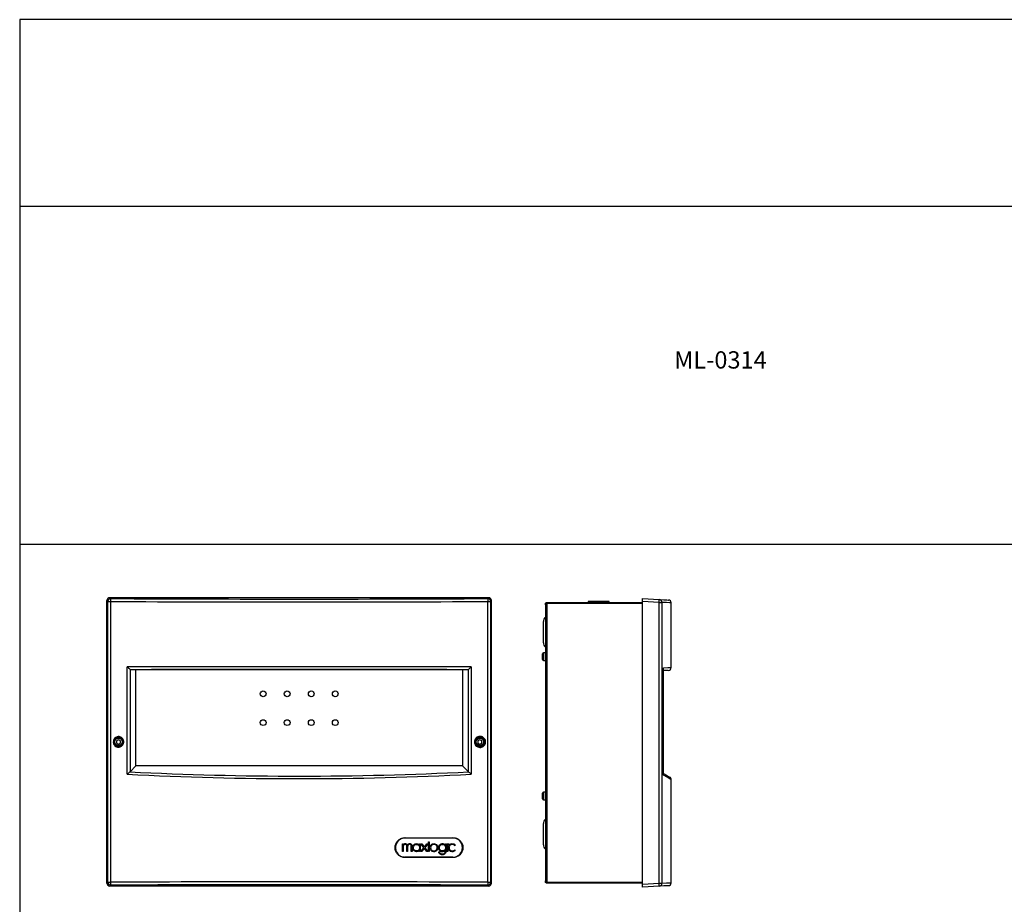
# Model space of a CAD drawing. Units: centimetres. Extents: x 2720 to 4922, y 816 to 2617.
# Drawn here: x 2720 to 3745, y 1697 to 2617 of the extents above; entities that cross this region are included whole.
import ezdxf

# ---------------------------------------------------------------- set-up
doc = ezdxf.new("R2010")
doc.units = ezdxf.units.CM
doc.layers.add('ANTED', color=7, linetype='Continuous')
doc.layers.add('ML-0314 SİREN GENİŞLEME MODÜLÜ', color=7, linetype='Continuous')

# ---------------------------------------------------------------- blocks, each defined once
blk = doc.blocks.new('ML-0314 SİREN GENİŞLEME MODÜLÜ')
at = {"layer": 'ML-0314 SİREN GENİŞLEME MODÜLÜ', "lineweight": -3}
for p, q in [((-206.3, -137.2), (-206.3, 156.8)), ((-205.3, 155.9), (-206.3, 156.8)), ((-205.3, -136.3), (-205.3, 155.9)), ((-205.3, 155.9), (-202.6, 155.9)), ((190.7, 159.8), (-203.3, 159.8)), ((-203.3, 159.8), (-202.3, 158.9)), ((-202.6, 155.9), (-202.6, -136.3)), ((189.8, 158.9), (190.7, 159.8)), ((190.1, -136.3), (190.1, 155.9)), ((190.1, 155.9), (192.8, 155.9)), ((193.7, 156.8), (192.8, 155.9)), ((192.8, 155.9), (192.8, -136.3)), ((193.7, -137.2), (193.7, 156.8)), ((-185.2, -23.9), (-185.2, 87.9)), ((-182.3, 85.2), (-182.3, -21.3)), ((-181.7, 84.9), (-182.3, 85.2)), ((-176.3, 84.8), (-181.7, 84.9)), ((163.7, 84.8), (-176.3, 84.8)), ((-176.3, -15.2), (-176.3, 84.8)), ((169.1, 84.9), (163.7, 84.8)), ((163.7, 84.8), (163.7, -15.2)), ((169.8, 85.2), (169.1, 84.9)), ((169.8, -21.3), (169.8, 85.2)), ((172.7, 87.9), (172.7, -23.9)), ((-194.3, 12.1), (-196.3, 10.9)), ((-196.3, 10.9), (-196.3, 8.6)), ((-192.3, 10.9), (-194.3, 12.1)), ((-192.3, 8.6), (-192.3, 10.9)), ((181.7, 12.1), (179.7, 10.9)), ((179.7, 10.9), (179.7, 8.6)), ((183.7, 10.9), (181.7, 12.1)), ((183.7, 8.6), (183.7, 10.9)), ((-196.3, 8.6), (-194.3, 7.5)), ((-194.3, 7.5), (-192.3, 8.6)), ((179.7, 8.6), (181.7, 7.5)), ((181.7, 7.5), (183.7, 8.6)), ((-182.3, -21.3), (-176.3, -15.2)), ((163.7, -15.2), (-176.3, -15.2)), ((169.8, -21.3), (163.7, -15.2)), ((103.7, -90.2), (153.6, -90.2)), ((103.7, -90.2), (103.7, -90.2)), ((103.8, -89.9), (153.8, -89.9)), ((101, -104.4), (101, -96.2)), ((101, -104.4), (101, -96.2)), ((101, -96.2), (101.9, -96.2)), ((101, -96.2), (101, -96.2)), ((101.9, -96.2), (101.9, -97.2)), ((101.9, -98.9), (101.9, -104.4)), ((102.8, -96.4), (102.8, -96.4)), ((103.9, -96.8), (103.9, -96.8)), ((105.2, -97.3), (105.2, -97.3)), ((105.7, -104.4), (105.7, -98.6)), ((105.7, -104.4), (105.7, -98.6)), ((105.7, -98.6), (105.7, -98.6)), ((106.5, -99), (106.5, -104.4)), ((107.2, -96.5), (107.2, -96.5)), ((108.5, -96.7), (108.5, -96.7)), ((110.2, -104.4), (110.2, -98.3)), ((110.2, -104.4), (110.2, -98.3)), ((110.2, -98.3), (110.2, -98.3)), ((111.1, -98.2), (111.1, -104.4)), ((111.7, -100.3), (111.7, -100.3)), ((115.7, -96.9), (115.7, -96.9)), ((118.9, -97.7), (118.9, -96.2)), ((118.9, -97.7), (118.9, -96.2)), ((118.9, -96.2), (119.7, -96.2)), ((118.9, -96.2), (118.9, -96.2)), ((119, -100.3), (119, -100.3)), ((119.7, -96.2), (119.7, -104.4)), ((123.4, -100.3), (120.4, -96.2)), ((123.4, -100.3), (120.4, -96.2)), ((120.4, -96.2), (121.4, -96.2)), ((120.4, -96.2), (120.4, -96.2)), ((120.4, -104.4), (123.4, -100.3)), ((120.4, -104.4), (123.4, -100.3)), ((121.4, -96.2), (124, -99.6)), ((124, -101), (121.4, -104.4)), ((123.4, -100.3), (123.4, -100.3)), ((124, -99.6), (126.5, -96.2)), ((124, -99.6), (126.5, -96.2)), ((126.5, -104.4), (124, -101)), ((126.5, -104.4), (124, -101)), ((127.6, -96.2), (124.5, -100.3)), ((124.5, -100.3), (127.6, -104.4)), ((126.5, -96.2), (127.6, -96.2)), ((126.5, -96.2), (126.5, -96.2)), ((128.2, -104.4), (128.2, -94.1)), ((128.2, -104.4), (128.2, -94.1)), ((128.2, -94.1), (129, -94.1)), ((128.2, -94.1), (128.2, -94.1)), ((129, -94.1), (129, -104.4)), ((129.7, -100.3), (129.7, -100.3)), ((133.9, -96.8), (133.9, -96.8)), ((137.3, -100.3), (137.3, -100.3)), ((138.7, -100.2), (138.7, -100.2)), ((139.8, -97.3), (139.8, -97.3)), ((142.7, -96.8), (142.7, -96.8)), ((145.9, -97.8), (145.9, -96.2)), ((145.9, -97.8), (145.9, -96.2)), ((145.9, -96.2), (146.7, -96.2)), ((145.9, -96.2), (145.9, -96.2)), ((145.9, -100.3), (145.9, -100.3)), ((146.7, -96.2), (146.7, -103.5)), ((147.3, -104.4), (147.3, -96.2)), ((147.3, -104.4), (147.3, -96.2)), ((147.3, -96.2), (148.2, -96.2)), ((147.3, -96.2), (147.3, -96.2)), ((148.2, -96.2), (148.2, -104.4)), ((148.5, -97), (148.5, -96.2)), ((148.5, -97), (148.5, -96.2)), ((148.5, -96.2), (149.3, -96.2)), ((148.5, -96.2), (148.5, -96.2)), ((149.3, -97), (148.5, -97)), ((148.5, -97), (148.5, -97)), ((148.8, -100.3), (148.8, -100.3)), ((149.3, -96.2), (149.3, -97)), ((153, -96.8), (153, -96.8)), ((155.7, -97), (155.7, -98.2)), ((155.7, -98.2), (155.7, -98.2)), ((155.7, -102.4), (155.7, -103.5)), ((155.7, -102.4), (155.7, -102.4)), ((101.9, -104.4), (101, -104.4)), ((101, -104.4), (101, -104.4)), ((103.8, -110.5), (102.7, -110.3)), ((103.7, -110.2), (103.1, -110.2)), ((153.6, -110.2), (103.7, -110.2)), ((103.7, -110.2), (103.7, -110.2)), ((153.8, -110.5), (103.8, -110.5)), ((106.5, -104.4), (105.7, -104.4)), ((105.7, -104.4), (105.7, -104.4)), ((111.1, -104.4), (110.2, -104.4)), ((110.2, -104.4), (110.2, -104.4)), ((115.7, -103.7), (115.7, -103.7)), ((115.7, -104.5), (115.7, -104.5)), ((118.9, -104.4), (118.9, -102.9)), ((118.9, -104.4), (118.9, -102.9)), ((119.7, -104.4), (118.9, -104.4)), ((118.9, -104.4), (118.9, -104.4)), ((121.4, -104.4), (120.4, -104.4)), ((120.4, -104.4), (120.4, -104.4)), ((127.6, -104.4), (126.5, -104.4)), ((126.5, -104.4), (126.5, -104.4)), ((129, -104.4), (128.2, -104.4)), ((128.2, -104.4), (128.2, -104.4)), ((133.9, -103.7), (133.9, -103.7)), ((138.7, -104.5), (139.5, -104.5)), ((138.7, -104.5), (138.7, -104.5)), ((139.8, -103.3), (139.8, -103.3)), ((140, -106.8), (140, -106.8)), ((142.6, -106.8), (142.6, -106.8)), ((142.7, -103.7), (142.7, -103.7)), ((142.7, -104.5), (142.7, -104.5)), ((145, -105.9), (145, -105.9)), ((145.9, -103.5), (145.9, -102.7)), ((145.9, -103.5), (145.9, -102.7)), ((145.9, -103.5), (145.9, -103.5)), ((148.2, -104.4), (147.3, -104.4)), ((147.3, -104.4), (147.3, -104.4)), ((153, -103.7), (153, -103.7)), ((153, -104.5), (153, -104.5)), ((-206.3, -137.2), (-205.3, -136.3)), ((-205.3, -136.3), (-202.6, -136.3)), ((-202.3, -139.3), (-203.3, -140.2)), ((190.7, -140.2), (-203.3, -140.2)), ((190.7, -140.2), (189.8, -139.3)), ((190.1, -136.3), (192.8, -136.3)), ((192.8, -136.3), (193.7, -137.2))]:
    blk.add_line(p, q, dxfattribs=at)
for centre, radius in [((-43.8, 59.8), 3), ((-18.8, 59.8), 3), ((6.2, 59.8), 3), ((31.2, 59.8), 3), ((-43.8, 29.8), 3), ((-18.8, 29.8), 3), ((6.2, 29.8), 3), ((31.2, 29.8), 3), ((-194.3, 9.8), 4.25), ((-194.3, 9.8), 3.75), ((181.7, 9.8), 4.25), ((181.7, 9.8), 3.75)]:
    blk.add_circle(centre, radius, dxfattribs=at)
for centre, radius, start, end in [((-202.3, 155.9), 3.01, 90.1836, 179.8166), ((-193.8, 156.5), 8.86, 164.6188, 184.1785), ((181.3, 156.5), 8.86, 355.8212, 15.3821), ((189.8, 155.9), 3.01, 0.1836, 89.8164), ((103.7, -100.2), 10, 91.2127, 257.8138), ((103.7, -100.2), 9.99, 91.4519, 270.0346), ((103.8, -100.2), 10, 90.1124, 269.8876), ((102.4, -90), 1.38, 350.6161, 3.1037), ((153.6, -100.2), 10, 270.1124, 89.8876), ((152.8, -90), 0.961, 346.4244, 4.4498), ((102.4, -110.4), 1.38, 356.8975, 9.3824), ((152.8, -110.4), 0.961, 355.552, 13.5734), ((-202.3, -136.3), 3.01, 180.1835, 269.816), ((-193.8, -136.9), 8.86, 175.8215, 195.3811), ((181.3, -136.9), 8.86, 344.618, 4.1788), ((189.8, -136.3), 3.01, 270.184, 359.8164)]:
    blk.add_arc(centre, radius, start, end, dxfattribs=at)
for centre, major_axis, ratio, start_param, end_param in [((-203.3, 156.8), (2.13, -2.13), 0.997265, 2.357564, 3.925621), ((-6.3, 260.3), (2005, 0), 0.052329, 4.614287, 4.810491), ((-6.3, 263.3), (2002, 0), 0.052408, 4.614287, 4.810491), ((190.7, 156.8), (2.13, 2.13), 0.997265, 5.499157, 7.067214), ((-6.3, 53.1), (2005, 0), 0.017429, 1.481433, 1.660159), ((-6.3, 50.1), (2002, 0), 0.017455, 1.483071, 1.658521), ((-6.3, 1127.4), (2005, 0), 0.576486, 4.623026, 4.801752), ((-184.9, -20.4), (3, 0), 0.57735, 5.673111, 5.759587), ((-6.3, 1130), (2002, 0), 0.57735, 4.624259, 4.800519), ((172.4, -20.4), (3, 0), 0.57735, 3.665191, 3.751667), ((-203.3, -137.2), (2.13, 2.13), 0.997265, 2.357564, 3.925621), ((-6.3, -240.7), (2005, 0), 0.052329, 1.472694, 1.668898), ((-6.3, -243.7), (2002, 0), 0.052408, 1.472694, 1.668898), ((190.7, -137.2), (2.13, -2.13), 0.997265, 5.499157, 7.067214)]:
    blk.add_ellipse(centre, major_axis=major_axis, ratio=ratio, start_param=start_param, end_param=end_param, dxfattribs=at)
for points, knots in [([(-182.3, 85.2), (-182.5, 85.4), (-183, 85.8), (-184, 86.8), (-184.8, 87.5), (-185.2, 87.9), (-185.2, 87.9)], [0, 0, 0, 0, 0.2610225, 0.5979831, 0.9974904, 1, 1, 1, 1]), ([(169.8, 85.2), (170, 85.4), (170.5, 85.8), (171.5, 86.8), (172.3, 87.5), (172.7, 87.9), (172.7, 87.9)], [0, 0, 0, 0, 0.261023, 0.597982, 0.997488, 1, 1, 1, 1]), ([(-199.8, 9.8), (-199.7, 10.4), (-199.6, 11.6), (-198.7, 13.3), (-197.3, 14.5), (-195.6, 15.2), (-193.7, 15.4), (-191.9, 14.8), (-190.3, 13.7), (-189.2, 12.2), (-188.8, 10.6), (-188.8, 9), (-189.2, 7.4), (-190.3, 5.9), (-191.8, 4.8), (-193.6, 4.2), (-195.5, 4.3), (-197.3, 5), (-198.7, 6.3), (-199.6, 7.9), (-199.7, 9.2), (-199.8, 9.8)], [0, 0, 0, 0, 0.053329, 0.10667, 0.160167, 0.213902, 0.267853, 0.321899, 0.37588, 0.429675, 0.483242, 0.516543, 0.569979, 0.623413, 0.676974, 0.730759, 0.784735, 0.83878, 0.892738, 0.946484, 1, 1, 1, 1]), ([(-199.3, 9.8), (-199.2, 9.2), (-199.2, 8.7), (-198.8, 7.6), (-198.2, 6.6), (-196.9, 5.5), (-195.4, 4.8), (-193.6, 4.7), (-192, 5.2), (-190.6, 6.2), (-189.6, 7.6), (-189.2, 9.1), (-189.2, 10.5), (-189.7, 12), (-190.6, 13.4), (-192, 14.4), (-193.7, 14.9), (-195.4, 14.8), (-197, 14.1), (-198.2, 13), (-199.1, 11.5), (-199.2, 10.3), (-199.3, 9.8)], [0, 0, 0, 0, 0.053322, 0.053502, 0.107238, 0.161199, 0.215259, 0.269251, 0.323051, 0.376617, 0.430044, 0.483463, 0.516754, 0.570305, 0.624092, 0.678078, 0.732138, 0.786107, 0.839857, 0.893356, 0.946688, 1, 1, 1, 1]), ([(176, 9.8), (176, 9.8), (176, 10.4), (176.3, 11.7), (177.2, 13.4), (178.7, 14.7), (180.5, 15.5), (182.5, 15.6), (184.4, 15.1), (186, 13.9), (187.1, 12.3), (187.6, 10.6), (187.6, 8.9), (187.1, 7.3), (186, 5.7), (184.4, 4.5), (182.5, 4), (180.5, 4.1), (178.7, 4.8), (177.2, 6.1), (176.2, 7.9), (176.1, 9.1), (176, 9.8)], [0, 0, 0, 0, 0.000212, 0.053578, 0.106943, 0.160442, 0.214158, 0.268083, 0.322123, 0.376125, 0.429944, 0.483518, 0.516787, 0.570211, 0.623634, 0.677202, 0.731014, 0.785012, 0.839054, 0.892985, 0.946707, 1, 1, 1, 1]), ([(176.5, 9.8), (176.6, 9.2), (176.7, 8), (177.6, 6.4), (178.9, 5.2), (180.6, 4.6), (182.4, 4.5), (184.1, 5), (185.6, 6), (186.6, 7.5), (187, 9), (187, 10.6), (186.6, 12.1), (185.5, 13.5), (184.1, 14.6), (182.4, 15.1), (180.6, 15), (178.9, 14.3), (177.6, 13.1), (176.7, 11.6), (176.6, 10.4), (176.5, 9.8)], [0, 0, 0, 0, 0.053278, 0.106989, 0.160922, 0.214975, 0.26899, 0.322817, 0.376392, 0.42981, 0.48322, 0.516478, 0.570038, 0.623853, 0.677861, 0.731916, 0.785859, 0.839585, 0.893085, 0.946441, 1, 1, 1, 1]), ([(-185.2, -23.9), (-185.2, -23.9), (-184.9, -23.6), (-184.2, -23), (-183.2, -22.1), (-182.7, -21.6), (-182.5, -21.4)], [0, 0, 0, 0, 0.00274, 0.308714, 0.696538, 1, 1, 1, 1]), ([(172.7, -23.9), (172.7, -23.9), (172.4, -23.6), (171.7, -23), (170.7, -22.1), (170.2, -21.6), (170, -21.4)], [0, 0, 0, 0, 0.00274, 0.308717, 0.696538, 1, 1, 1, 1]), ([(102.7, -110.3), (101.9, -110.2), (100, -110), (97.2, -108.4), (94.9, -105.8), (93.5, -102.5), (93.3, -99), (94.3, -95.6), (96.4, -92.8), (99, -90.8), (100.9, -90.4), (101.8, -90.2)], [0, 0, 0, 0, 0.0828534, 0.2017687, 0.3205864, 0.4392418, 0.5577661, 0.676233, 0.7947329, 0.9133448, 1, 1, 1, 1]), ([(101.8, -90.2), (102.1, -90.1), (102.7, -89.9), (103.4, -89.9), (103.8, -89.9)], [0, 0, 0, 0, 0.462525, 1, 1, 1, 1]), ([(153.7, -110.2), (154.1, -110.2), (155.6, -110.2), (158.1, -109.4), (160.9, -107.5), (162.9, -104.7), (163.9, -101.4), (163.7, -98), (162.4, -94.8), (160.1, -92.3), (157.1, -90.5), (154.9, -90.3), (153.7, -90.2)], [0, 0, 0, 0, 0.033858, 0.141436, 0.248644, 0.355544, 0.462351, 0.569332, 0.676662, 0.784343, 0.892172, 1, 1, 1, 1]), ([(153.8, -89.9), (154.9, -90), (157.3, -90.3), (160.3, -92), (162.7, -94.7), (164, -97.9), (164.2, -101.5), (163.2, -104.8), (161.1, -107.7), (158.3, -109.7), (155.6, -110.5), (154.1, -110.5), (153.8, -110.5)], [0, 0, 0, 0, 0.107826, 0.215653, 0.323334, 0.430666, 0.53765, 0.64446, 0.75136, 0.858567, 0.966143, 1, 1, 1, 1]), ([(101.9, -97.2), (102, -97), (102.3, -96.7), (102.6, -96.5), (102.8, -96.4)], [0, 0, 0, 0, 0.529849, 1, 1, 1, 1]), ([(101.9, -97.2), (102, -97), (102.3, -96.7), (102.6, -96.5), (102.8, -96.4)], [0, 0, 0, 0, 0.529845, 1, 1, 1, 1]), ([(102.4, -97.5), (102.3, -97.7), (101.9, -98.2), (101.9, -98.7), (101.9, -98.9)], [0, 0, 0, 0, 0.568905, 1, 1, 1, 1]), ([(103.9, -96.8), (103.7, -96.8), (103.4, -96.8), (102.9, -97), (102.6, -97.3), (102.4, -97.5)], [0, 0, 0, 0, 0.275224, 0.545097, 1, 1, 1, 1]), ([(102.8, -96.4), (103, -96.2), (103.4, -96.1), (103.8, -96), (103.9, -96)], [0, 0, 0, 0, 0.591689, 1, 1, 1, 1]), ([(102.8, -96.4), (103, -96.2), (103.4, -96.1), (103.8, -96), (103.9, -96)], [0, 0, 0, 0, 0.591693, 1, 1, 1, 1]), ([(103.9, -96), (104.2, -96), (104.7, -96.1), (105.4, -96.4), (105.9, -96.9), (106.1, -97.3), (106.2, -97.5)], [0, 0, 0, 0, 0.2887473, 0.5535497, 0.7665302, 1, 1, 1, 1]), ([(105.2, -97.3), (105, -97.1), (104.6, -96.8), (104.1, -96.8), (103.9, -96.8)], [0, 0, 0, 0, 0.551557, 1, 1, 1, 1]), ([(105.2, -97.3), (105, -97.1), (104.6, -96.8), (104.1, -96.8), (103.9, -96.8)], [0, 0, 0, 0, 0.551553, 1, 1, 1, 1]), ([(105.7, -98.6), (105.7, -98.3), (105.6, -97.8), (105.3, -97.5), (105.2, -97.3)], [0, 0, 0, 0, 0.5561097, 1, 1, 1, 1]), ([(105.7, -98.6), (105.7, -98.3), (105.6, -97.8), (105.3, -97.5), (105.2, -97.3)], [0, 0, 0, 0, 0.55611, 1, 1, 1, 1]), ([(106.2, -97.5), (106.3, -97.3), (106.6, -96.9), (107, -96.6), (107.2, -96.5)], [0, 0, 0, 0, 0.544871, 1, 1, 1, 1]), ([(106.2, -97.5), (106.3, -97.3), (106.6, -96.9), (107, -96.6), (107.2, -96.5)], [0, 0, 0, 0, 0.544875, 1, 1, 1, 1]), ([(107.1, -97.5), (106.9, -97.7), (106.6, -98.2), (106.6, -98.8), (106.5, -99)], [0, 0, 0, 0, 0.5537523, 1, 1, 1, 1]), ([(108.5, -96.7), (108.4, -96.7), (108, -96.8), (107.5, -97), (107.2, -97.3), (107.1, -97.5)], [0, 0, 0, 0, 0.280039, 0.549662, 1, 1, 1, 1]), ([(107.2, -96.5), (107.4, -96.3), (107.9, -96.1), (108.4, -96), (108.6, -96)], [0, 0, 0, 0, 0.5717116, 1, 1, 1, 1]), ([(107.2, -96.5), (107.4, -96.3), (107.9, -96.1), (108.4, -96), (108.6, -96)], [0, 0, 0, 0, 0.571716, 1, 1, 1, 1]), ([(110.2, -98.3), (110.2, -98.1), (110.2, -97.8), (110, -97.3), (109.7, -97), (109.2, -96.7), (108.8, -96.7), (108.5, -96.7)], [0, 0, 0, 0, 0.2029832, 0.376653, 0.5395992, 0.7474091, 1, 1, 1, 1]), ([(110.2, -98.3), (110.2, -98.1), (110.2, -97.8), (110, -97.3), (109.7, -97), (109.2, -96.7), (108.8, -96.7), (108.5, -96.7)], [0, 0, 0, 0, 0.202984, 0.376653, 0.539601, 0.747409, 1, 1, 1, 1]), ([(108.6, -96), (108.8, -96), (109.3, -96), (110, -96.3), (110.3, -96.6), (110.6, -96.9)], [0, 0, 0, 0, 0.3013, 0.577035, 1, 1, 1, 1]), ([(110.6, -96.9), (110.7, -97.1), (111, -97.5), (111.1, -98), (111.1, -98.2)], [0, 0, 0, 0, 0.573949, 1, 1, 1, 1]), ([(111.7, -100.3), (111.8, -99.7), (111.9, -98.4), (113, -97.1), (114.3, -96.2), (115.3, -96.1), (115.7, -96.1)], [0, 0, 0, 0, 0.288586, 0.564084, 0.779109, 1, 1, 1, 1]), ([(111.7, -100.3), (111.8, -99.7), (111.9, -98.4), (113, -97.1), (114.3, -96.2), (115.3, -96.1), (115.7, -96.1)], [0, 0, 0, 0, 0.288586, 0.564084, 0.77911, 1, 1, 1, 1]), ([(115.7, -104.5), (115.1, -104.4), (113.9, -104.2), (112.6, -103.1), (111.8, -101.7), (111.8, -100.8), (111.7, -100.3)], [0, 0, 0, 0, 0.2787913, 0.5517581, 0.7709713, 1, 1, 1, 1]), ([(115.7, -104.5), (115.1, -104.4), (113.9, -104.2), (112.6, -103.1), (111.8, -101.7), (111.8, -100.8), (111.7, -100.3)], [0, 0, 0, 0, 0.27879, 0.551758, 0.770971, 1, 1, 1, 1]), ([(112.5, -100.3), (112.6, -99.8), (112.7, -98.8), (113.5, -97.7), (114.6, -97), (115.4, -96.9), (115.7, -96.9)], [0, 0, 0, 0, 0.289736, 0.565547, 0.78008, 1, 1, 1, 1]), ([(115.7, -103.7), (115.3, -103.6), (114.3, -103.5), (113.2, -102.6), (112.6, -101.5), (112.5, -100.7), (112.5, -100.3)], [0, 0, 0, 0, 0.277625, 0.550305, 0.770021, 1, 1, 1, 1]), ([(115.7, -96.1), (116.1, -96.1), (116.8, -96.2), (117.9, -96.6), (118.5, -97.3), (118.9, -97.7)], [0, 0, 0, 0, 0.286795, 0.565504, 1, 1, 1, 1]), ([(115.7, -96.9), (116.2, -96.9), (117.2, -97.1), (118.2, -98), (118.9, -99.1), (118.9, -99.9), (119, -100.3)], [0, 0, 0, 0, 0.2776239, 0.5503042, 0.7700181, 1, 1, 1, 1]), ([(115.7, -96.9), (116.2, -96.9), (117.2, -97.1), (118.2, -98), (118.9, -99.1), (118.9, -99.9), (119, -100.3)], [0, 0, 0, 0, 0.2776242, 0.5503037, 0.7700179, 1, 1, 1, 1]), ([(119, -100.3), (118.9, -100.8), (118.8, -101.8), (117.9, -102.9), (116.9, -103.6), (116.1, -103.6), (115.7, -103.7)], [0, 0, 0, 0, 0.289732, 0.56554, 0.780075, 1, 1, 1, 1]), ([(119, -100.3), (118.9, -100.8), (118.8, -101.8), (117.9, -102.9), (116.9, -103.6), (116.1, -103.6), (115.7, -103.7)], [0, 0, 0, 0, 0.289732, 0.56554, 0.780076, 1, 1, 1, 1]), ([(129.7, -100.3), (129.7, -99.6), (129.9, -98.4), (131, -97), (132.4, -96.2), (133.4, -96.1), (133.9, -96)], [0, 0, 0, 0, 0.285144, 0.55973, 0.776225, 1, 1, 1, 1]), ([(129.7, -100.3), (129.7, -99.6), (129.9, -98.4), (131, -97), (132.4, -96.2), (133.4, -96.1), (133.9, -96)], [0, 0, 0, 0, 0.285144, 0.55973, 0.776225, 1, 1, 1, 1]), ([(133.9, -104.5), (133.2, -104.4), (132, -104.3), (130.6, -103.1), (129.8, -101.8), (129.7, -100.8), (129.7, -100.3)], [0, 0, 0, 0, 0.282263, 0.556102, 0.77383, 1, 1, 1, 1]), ([(133.9, -104.5), (133.2, -104.4), (132, -104.3), (130.6, -103.1), (129.8, -101.8), (129.7, -100.8), (129.7, -100.3)], [0, 0, 0, 0, 0.282263, 0.556102, 0.77383, 1, 1, 1, 1]), ([(133.9, -96.8), (133.3, -96.9), (132.3, -97), (131.2, -97.9), (130.6, -99.1), (130.5, -99.9), (130.4, -100.3)], [0, 0, 0, 0, 0.28194, 0.555698, 0.773564, 1, 1, 1, 1]), ([(130.4, -100.3), (130.5, -100.8), (130.6, -101.8), (131.5, -102.9), (132.7, -103.6), (133.5, -103.7), (133.9, -103.7)], [0, 0, 0, 0, 0.285464, 0.560132, 0.776491, 1, 1, 1, 1]), ([(133.9, -96), (134.5, -96.1), (135.7, -96.3), (137.1, -97.4), (137.9, -98.8), (138, -99.8), (138, -100.3)], [0, 0, 0, 0, 0.282261, 0.556102, 0.773832, 1, 1, 1, 1]), ([(137.3, -100.3), (137.2, -99.8), (137.1, -98.7), (136.2, -97.6), (135, -96.9), (134.3, -96.8), (133.9, -96.8)], [0, 0, 0, 0, 0.2854625, 0.5601341, 0.7764918, 1, 1, 1, 1]), ([(137.3, -100.3), (137.2, -99.8), (137.1, -98.7), (136.2, -97.6), (135, -96.9), (134.3, -96.8), (133.9, -96.8)], [0, 0, 0, 0, 0.285463, 0.560134, 0.776491, 1, 1, 1, 1]), ([(133.9, -103.7), (134.4, -103.7), (135.4, -103.5), (136.5, -102.6), (137.1, -101.5), (137.2, -100.7), (137.3, -100.3)], [0, 0, 0, 0, 0.28194, 0.555701, 0.773563, 1, 1, 1, 1]), ([(138, -100.3), (138, -100.9), (137.8, -102.1), (136.7, -103.5), (135.3, -104.4), (134.3, -104.5), (133.9, -104.5)], [0, 0, 0, 0, 0.2851453, 0.5597304, 0.7762226, 1, 1, 1, 1]), ([(133.9, -103.7), (134.4, -103.7), (135.4, -103.5), (136.5, -102.6), (137.1, -101.5), (137.2, -100.7), (137.3, -100.3)], [0, 0, 0, 0, 0.28194, 0.555701, 0.773563, 1, 1, 1, 1]), ([(138.7, -100.2), (138.7, -99.6), (138.8, -98.5), (139.5, -97.7), (139.8, -97.3)], [0, 0, 0, 0, 0.559544, 1, 1, 1, 1]), ([(138.7, -100.2), (138.7, -99.6), (138.8, -98.5), (139.5, -97.7), (139.8, -97.3)], [0, 0, 0, 0, 0.559544, 1, 1, 1, 1]), ([(139.8, -103.3), (139.4, -102.8), (138.8, -101.9), (138.7, -100.8), (138.7, -100.2)], [0, 0, 0, 0, 0.538826, 1, 1, 1, 1]), ([(139.8, -103.3), (139.4, -102.8), (138.8, -101.9), (138.7, -100.8), (138.7, -100.2)], [0, 0, 0, 0, 0.538826, 1, 1, 1, 1]), ([(139.5, -100.3), (139.6, -99.8), (139.7, -98.7), (140.5, -97.6), (141.6, -96.9), (142.3, -96.8), (142.7, -96.8)], [0, 0, 0, 0, 0.293576, 0.570444, 0.783342, 1, 1, 1, 1]), ([(142.7, -103.7), (142.2, -103.7), (141.3, -103.5), (140.2, -102.6), (139.6, -101.5), (139.6, -100.7), (139.5, -100.3)], [0, 0, 0, 0, 0.2737, 0.54544, 0.766836, 1, 1, 1, 1]), ([(139.8, -97.3), (140.3, -96.9), (141.1, -96.1), (142.2, -96.1), (142.6, -96)], [0, 0, 0, 0, 0.560692, 1, 1, 1, 1]), ([(139.8, -97.3), (140.3, -96.9), (141.1, -96.1), (142.2, -96.1), (142.6, -96)], [0, 0, 0, 0, 0.560692, 1, 1, 1, 1]), ([(142.6, -96), (143, -96), (143.8, -96.1), (144.4, -96.4), (144.7, -96.6)], [0, 0, 0, 0, 0.55523, 1, 1, 1, 1]), ([(142.7, -96.8), (143.2, -96.9), (144.2, -97), (145.2, -97.9), (145.8, -99.1), (145.9, -99.9), (145.9, -100.3)], [0, 0, 0, 0, 0.273698, 0.54543, 0.766831, 1, 1, 1, 1]), ([(142.7, -96.8), (143.2, -96.9), (144.2, -97), (145.2, -97.9), (145.8, -99.1), (145.9, -99.9), (145.9, -100.3)], [0, 0, 0, 0, 0.273698, 0.54543, 0.766831, 1, 1, 1, 1]), ([(145.9, -100.3), (145.9, -100.8), (145.7, -101.8), (144.9, -102.9), (143.8, -103.6), (143.1, -103.7), (142.7, -103.7)], [0, 0, 0, 0, 0.293573, 0.57044, 0.783343, 1, 1, 1, 1]), ([(145.9, -100.3), (145.9, -100.8), (145.7, -101.8), (144.9, -102.9), (143.8, -103.6), (143.1, -103.7), (142.7, -103.7)], [0, 0, 0, 0, 0.293573, 0.57044, 0.783343, 1, 1, 1, 1]), ([(144.7, -96.6), (145, -96.8), (145.5, -97.1), (145.8, -97.6), (145.9, -97.8)], [0, 0, 0, 0, 0.588906, 1, 1, 1, 1]), ([(148.8, -100.3), (148.9, -99.6), (149, -98.4), (150.2, -97), (151.5, -96.2), (152.5, -96.1), (153, -96)], [0, 0, 0, 0, 0.285143, 0.559728, 0.776223, 1, 1, 1, 1]), ([(148.8, -100.3), (148.9, -99.6), (149, -98.4), (150.2, -97), (151.5, -96.2), (152.5, -96.1), (153, -96)], [0, 0, 0, 0, 0.285143, 0.559728, 0.776223, 1, 1, 1, 1]), ([(153, -104.5), (152.4, -104.4), (151.1, -104.3), (149.8, -103.1), (148.9, -101.8), (148.8, -100.8), (148.8, -100.3)], [0, 0, 0, 0, 0.282265, 0.556104, 0.773831, 1, 1, 1, 1]), ([(153, -104.5), (152.4, -104.4), (151.1, -104.3), (149.8, -103.1), (148.9, -101.8), (148.8, -100.8), (148.8, -100.3)], [0, 0, 0, 0, 0.282265, 0.556104, 0.773831, 1, 1, 1, 1]), ([(153, -96.8), (152.5, -96.9), (151.5, -97), (150.4, -97.9), (149.7, -99.1), (149.6, -99.9), (149.6, -100.3)], [0, 0, 0, 0, 0.281942, 0.5557, 0.773565, 1, 1, 1, 1]), ([(149.6, -100.3), (149.6, -100.8), (149.8, -101.8), (150.7, -102.9), (151.8, -103.6), (152.6, -103.7), (153, -103.7)], [0, 0, 0, 0, 0.285463, 0.56013, 0.776489, 1, 1, 1, 1]), ([(153, -96), (153.5, -96.1), (154.5, -96.2), (155.3, -96.8), (155.7, -97)], [0, 0, 0, 0, 0.567116, 1, 1, 1, 1]), ([(155.7, -98.2), (155.3, -97.7), (154.5, -97), (153.5, -96.9), (153, -96.8)], [0, 0, 0, 0, 0.55133, 1, 1, 1, 1]), ([(155.7, -98.2), (155.3, -97.7), (154.5, -97), (153.5, -96.9), (153, -96.8)], [0, 0, 0, 0, 0.55133, 1, 1, 1, 1]), ([(153, -103.7), (153.3, -103.7), (153.9, -103.7), (154.9, -103.3), (155.4, -102.7), (155.7, -102.4)], [0, 0, 0, 0, 0.288303, 0.567545, 1, 1, 1, 1]), ([(153, -103.7), (153.3, -103.7), (153.9, -103.7), (154.9, -103.3), (155.4, -102.7), (155.7, -102.4)], [0, 0, 0, 0, 0.288303, 0.567544, 1, 1, 1, 1]), ([(118.9, -102.9), (118.4, -103.4), (117.5, -104.3), (116.3, -104.4), (115.7, -104.5)], [0, 0, 0, 0, 0.553322, 1, 1, 1, 1]), ([(140, -106.8), (139.7, -106.5), (139, -105.8), (138.8, -104.9), (138.7, -104.5)], [0, 0, 0, 0, 0.541, 1, 1, 1, 1]), ([(140, -106.8), (139.7, -106.5), (139, -105.8), (138.8, -104.9), (138.7, -104.5)], [0, 0, 0, 0, 0.541, 1, 1, 1, 1]), ([(139.5, -104.5), (139.6, -104.9), (139.8, -105.5), (140.3, -106), (140.6, -106.2)], [0, 0, 0, 0, 0.554862, 1, 1, 1, 1]), ([(142.7, -104.5), (142.1, -104.5), (141, -104.4), (140.2, -103.6), (139.8, -103.3)], [0, 0, 0, 0, 0.562179, 1, 1, 1, 1]), ([(142.7, -104.5), (142.1, -104.5), (141, -104.4), (140.2, -103.6), (139.8, -103.3)], [0, 0, 0, 0, 0.5621788, 1, 1, 1, 1]), ([(142.6, -107.6), (142.1, -107.6), (141.1, -107.5), (140.3, -107), (140, -106.8)], [0, 0, 0, 0, 0.584435, 1, 1, 1, 1]), ([(142.6, -107.6), (142.1, -107.6), (141.1, -107.5), (140.3, -107), (140, -106.8)], [0, 0, 0, 0, 0.584434, 1, 1, 1, 1]), ([(140.6, -106.2), (140.9, -106.4), (141.5, -106.7), (142.3, -106.8), (142.6, -106.8)], [0, 0, 0, 0, 0.543072, 1, 1, 1, 1]), ([(142.6, -106.8), (143.1, -106.8), (144, -106.7), (144.7, -106.1), (145, -105.9)], [0, 0, 0, 0, 0.578599, 1, 1, 1, 1]), ([(142.6, -106.8), (143.1, -106.8), (144, -106.7), (144.7, -106.1), (145, -105.9)], [0, 0, 0, 0, 0.578599, 1, 1, 1, 1]), ([(145.6, -106.5), (145.2, -106.8), (144.3, -107.5), (143.2, -107.6), (142.6, -107.6)], [0, 0, 0, 0, 0.529986, 1, 1, 1, 1]), ([(144.8, -103.9), (144.4, -104.1), (143.7, -104.5), (143, -104.5), (142.7, -104.5)], [0, 0, 0, 0, 0.55506, 1, 1, 1, 1]), ([(145.9, -102.7), (145.8, -102.9), (145.5, -103.4), (145, -103.8), (144.8, -103.9)], [0, 0, 0, 0, 0.532335, 1, 1, 1, 1]), ([(145, -105.9), (145.3, -105.5), (145.8, -104.8), (145.9, -103.9), (145.9, -103.5)], [0, 0, 0, 0, 0.53766, 1, 1, 1, 1]), ([(145, -105.9), (145.3, -105.5), (145.8, -104.8), (145.9, -103.9), (145.9, -103.5)], [0, 0, 0, 0, 0.5376605, 1, 1, 1, 1]), ([(146.7, -103.5), (146.7, -104.2), (146.6, -105.2), (145.9, -106.1), (145.6, -106.5)], [0, 0, 0, 0, 0.583186, 1, 1, 1, 1]), ([(155.7, -103.5), (155.2, -103.8), (154.4, -104.4), (153.4, -104.5), (153, -104.5)], [0, 0, 0, 0, 0.55081, 1, 1, 1, 1])]:
    blk.add_open_spline(points, degree=3, knots=knots, dxfattribs=at)

msp = doc.modelspace()

# ---------------------------------------------------------------- linework, layer by layer
at = {"layer": 'ANTED'}
for p, q in [((2720.4, 2617.3), (2720.4, 2054.7)), ((4922.4, 2423), (2720.4, 2423)), ((2720.4, 2071.4), (2720.4, 816.5)), ((4922.4, 2071.4), (2720.4, 2071.4))]:
    msp.add_line(p, q, dxfattribs=at)
msp.add_lwpolyline([(4922.4, 2054.7), (4922.4, 2617.3), (2720.4, 2617.3)], dxfattribs=at)
at = {"layer": 'ML-0314 SİREN GENİŞLEME MODÜLÜ', "lineweight": -3}
for p, q in [((3267.3, 2009.3), (3268.3, 2009.3)), ((3267.3, 2008.5), (3267.3, 2009.3)), ((3267.3, 2008.5), (3268.1, 2008.5)), ((3267.3, 2008.5), (3267.3, 1721.3)), ((3268.3, 2008.5), (3268.3, 2009.3)), ((3268.9, 2010.9), (3268.9, 2009.9)), ((3268.9, 2010.9), (3269.3, 2010.9)), ((3268.9, 2009.9), (3269.3, 2009.9)), ((3268.9, 2008.9), (3268.9, 1720.9)), ((3269.3, 2010.9), (3269.3, 2009.9)), ((3269.3, 2010.9), (3291.3, 2010.9)), ((3368.2, 2009.9), (3269.3, 2009.9)), ((3291.3, 2010.9), (3291.3, 2009.9)), ((3291.3, 2010.9), (3292.8, 2010.9)), ((3292.8, 2009.9), (3292.8, 2010.9)), ((3292.8, 2010.9), (3368.2, 2010.9)), ((3311.8, 2012), (3311.8, 2011)), ((3321.3, 2012), (3311.8, 2012)), ((3321.3, 2011), (3311.8, 2011)), ((3324.3, 2012), (3321.3, 2012)), ((3321.3, 2010.9), (3321.3, 2012)), ((3324.3, 2010.9), (3324.3, 2012)), ((3333.8, 2012), (3324.3, 2012)), ((3333.8, 2011), (3324.3, 2011)), ((3333.8, 2011), (3333.8, 2012)), ((3368.2, 2014.9), (3385.7, 2014)), ((3368.2, 2011.9), (3368.2, 2014.9)), ((3385.7, 2011), (3368.2, 2011.9)), ((3368.2, 1717.9), (3368.2, 2011.9)), ((3385.7, 1718.8), (3385.7, 2011)), ((3385.7, 2011), (3388.6, 2011)), ((3388.6, 2011), (3388.6, 1718.8)), ((3398.2, 1943.2), (3398.2, 2010.5)), ((3265.3, 1969), (3265.3, 1991)), ((3264.3, 1951.5), (3264.3, 1957.5)), ((3267.3, 1958.5), (3265.3, 1958.5)), ((3265.3, 1958.5), (3265.3, 1950.5)), ((3265.3, 1950.5), (3267.3, 1950.5)), ((3390.2, 1831.2), (3390.2, 1943.1)), ((3390.2, 1831.5), (3390.2, 1942.8)), ((3388.8, 1864.9), (3388.8, 1865.4)), ((3398.2, 1719.3), (3398.2, 1826.6)), ((3267.3, 1813.5), (3265.3, 1813.5)), ((3265.3, 1813.5), (3265.3, 1805.5)), ((3264.3, 1806.5), (3264.3, 1812.5)), ((3265.3, 1805.5), (3267.3, 1805.5)), ((3265.3, 1758.9), (3265.3, 1780.9)), ((3268.3, 1721.3), (3267.3, 1721.3)), ((3267.3, 1720.5), (3267.3, 1721.3)), ((3268.3, 1721), (3268.3, 1719.9)), ((3267.3, 1720.5), (3268.3, 1720.5)), ((3268.9, 1719.9), (3268.3, 1719.9)), ((3269.3, 1719.9), (3268.9, 1719.9)), ((3268.9, 1718.9), (3268.9, 1719.9)), ((3269.3, 1718.9), (3268.9, 1718.9)), ((3269.3, 1719.9), (3368.2, 1719.9)), ((3269.3, 1718.9), (3269.3, 1719.9)), ((3291.3, 1718.9), (3269.3, 1718.9)), ((3291.3, 1718.9), (3291.3, 1719.9)), ((3292.8, 1718.9), (3291.3, 1718.9)), ((3292.8, 1719.9), (3292.8, 1718.9)), ((3368.2, 1718.9), (3292.8, 1718.9)), ((3368.2, 1717.9), (3385.7, 1718.8)), ((3368.2, 1714.9), (3368.2, 1717.9)), ((3385.7, 1715.8), (3368.2, 1714.9)), ((3385.7, 1718.8), (3388.6, 1718.8))]:
    msp.add_line(p, q, dxfattribs=at)
at = {"layer": 'ML-0314 SİREN GENİŞLEME MODÜLÜ', "lineweight": -3, "flags": 128}
for points in [[(3385.7, 2014), (3390.4, 2013.8), (3393.6, 2013.6), (3395.2, 2013.5), (3395.4, 2013.5)], [(3398.2, 2010.5), (3398, 2010.5), (3396.4, 2010.6), (3393.3, 2010.8), (3388.6, 2011)], [(3390.2, 1943.1), (3394.6, 1943.2), (3397.3, 1943.2), (3398.2, 1943.2)], [(3395.2, 1940.2), (3395.2, 1940.2), (3394.4, 1940.2), (3391.8, 1940.2), (3390.2, 1940.1)], [(3390.2, 1833), (3393.2, 1831.2), (3395.8, 1829.7), (3396.7, 1829.2), (3396.7, 1829.2)], [(3398.2, 1826.6), (3397.3, 1827.1), (3394.6, 1828.7), (3390.2, 1831.2)], [(3395.4, 1716.3), (3395.2, 1716.3), (3393.6, 1716.2), (3390.4, 1716.1), (3385.7, 1715.8)], [(3388.6, 1718.8), (3393.3, 1719.1), (3396.4, 1719.2), (3398, 1719.3), (3398.2, 1719.3)]]:
    msp.add_lwpolyline(points, dxfattribs=at)
at = {"layer": 'ML-0314 SİREN GENİŞLEME MODÜLÜ', "lineweight": -3}
for centre, radius, start, end in [((3267.8, 2009.9), 1.5, 318.7567, 0), ((3371.4, 2012.5), 14.4, 354.0433, 5.9567), ((3385.6, 2011), 2.99, 359.8383, 86.8707), ((3395.2, 2010.5), 3, 0.4299, 87), ((3271.3, 1991), 6, 131.8103, 180), ((3271.3, 1969), 6, 180, 228.1897), ((3265.3, 1957.5), 1, 90, 180), ((3265.3, 1951.5), 1, 180, 270), ((3395.2, 1943.2), 3, 271, 0.5229), ((3395.2, 1826.6), 3, 1.666, 60), ((3265.3, 1812.5), 1, 90, 180), ((3265.3, 1806.5), 1, 180, 270), ((3271.3, 1780.9), 6, 131.8103, 180), ((3271.3, 1758.9), 6, 180, 228.1897), ((3267.8, 1719.9), 1.5, 0, 41.2433), ((3371.4, 1717.3), 14.4, 354.0433, 5.9567), ((3385.6, 1718.8), 2.99, 273.1294, 0.1619), ((3395.2, 1719.3), 3, 273, 359.3825)]:
    msp.add_arc(centre, radius, start, end, dxfattribs=at)
for points, knots in [([(3267.3, 2009.3), (3267.3, 2009.4), (3267.3, 2009.4), (3267.3, 2009.6), (3267.4, 2009.7), (3267.4, 2009.8), (3267.4, 2009.9), (3267.5, 2010), (3267.5, 2010.1), (3267.6, 2010.2), (3267.6, 2010.2), (3267.7, 2010.3), (3267.7, 2010.4), (3267.8, 2010.4), (3267.9, 2010.5), (3268, 2010.6), (3268.2, 2010.8), (3268.4, 2010.9), (3268.7, 2010.9), (3268.8, 2010.9), (3268.9, 2010.9)], [0, 0, 0, 0, 0.050334, 0.09864, 0.144927, 0.189204, 0.231481, 0.27177, 0.310087, 0.346447, 0.38087, 0.413379, 0.444001, 0.472768, 0.499721, 0.592858, 0.688507, 0.787667, 0.891235, 1, 1, 1, 1]), ([(3268.9, 2008.9), (3268.9, 2008.9), (3268.8, 2008.9), (3268.7, 2008.8), (3268.6, 2008.7), (3268.5, 2008.7), (3268.4, 2008.6), (3268.3, 2008.6), (3268.2, 2008.6), (3268.1, 2008.5), (3268, 2008.5), (3268, 2008.5), (3267.9, 2008.5), (3267.8, 2008.4), (3267.7, 2008.4), (3267.6, 2008.4), (3267.5, 2008.4), (3267.4, 2008.4), (3267.3, 2008.5), (3267.3, 2008.5), (3267.3, 2008.5)], [0, 0, 0, 0, 0.053776, 0.105244, 0.154421, 0.201323, 0.245973, 0.288394, 0.328614, 0.366666, 0.402588, 0.436428, 0.46824, 0.498091, 0.569399, 0.645128, 0.725718, 0.811534, 0.902878, 1, 1, 1, 1]), ([(3268.3, 2009.3), (3268.3, 2009.4), (3268.4, 2009.5), (3268.4, 2009.6), (3268.4, 2009.7), (3268.5, 2009.7), (3268.5, 2009.7), (3268.5, 2009.7), (3268.5, 2009.7), (3268.5, 2009.7), (3268.5, 2009.7), (3268.5, 2009.7), (3268.5, 2009.7), (3268.5, 2009.7), (3268.5, 2009.7), (3268.5, 2009.8), (3268.5, 2009.8), (3268.6, 2009.8), (3268.6, 2009.8), (3268.8, 2009.9), (3268.8, 2009.9), (3268.9, 2009.9)], [0, 0, 0, 0, 0.25, 0.25, 0.375, 0.375, 0.4375, 0.4375, 0.46875, 0.46875, 0.484375, 0.484375, 0.492188, 0.492188, 0.496094, 0.496094, 0.5, 0.5, 0.75, 0.75, 1, 1, 1, 1]), ([(3292.8, 2010.9), (3293.1, 2010.9), (3293.4, 2010.9), (3293.8, 2010.8), (3294, 2010.7), (3294.1, 2010.5), (3294.2, 2010.2), (3294.3, 2010), (3294.3, 2009.9)], [0, 0, 0, 0, 0.309061, 0.432814, 0.584445, 0.745551, 0.892753, 1, 1, 1, 1]), ([(3390.2, 1942.8), (3390.2, 1942.9), (3390.2, 1943), (3390.2, 1943.1), (3390.2, 1943.1)], [0, 0, 0, 0, 0.970341, 1, 1, 1, 1]), ([(3388.8, 1865.4), (3388.8, 1865.8), (3388.9, 1866.9), (3388.9, 1868.4), (3389.1, 1869.6), (3389.2, 1870.4), (3389.4, 1870.4), (3389.4, 1870.4)], [0, 0, 0, 0, 0.157333, 0.366861, 0.577, 0.788077, 1, 1, 1, 1]), ([(3388.8, 1865.4), (3388.8, 1865.4), (3388.8, 1865.9), (3388.9, 1866.9), (3388.9, 1868), (3389, 1869), (3389.1, 1869.7), (3389.2, 1870), (3389.2, 1870.1), (3389.2, 1870.1), (3389.2, 1870.1)], [0, 0, 0, 0, 0.030403, 0.209023, 0.388123, 0.56743, 0.74462, 0.888993, 0.983628, 1, 1, 1, 1]), ([(3388.9, 1862.3), (3388.9, 1862.6), (3388.8, 1863.4), (3388.8, 1864.3), (3388.8, 1864.9)], [0, 0, 0, 0, 0.317249, 1, 1, 1, 1]), ([(3389.1, 1860.4), (3389.1, 1860.4), (3389.1, 1860.6), (3389.2, 1861.4), (3389.3, 1862.7), (3389.4, 1864.2), (3389.4, 1865.7), (3389.3, 1867.1), (3389.2, 1868.5), (3389.1, 1869.3), (3389.1, 1869.4), (3389.1, 1869.4)], [0, 0, 0, 0, 0.0131654, 0.1606831, 0.3078202, 0.4549368, 0.5466173, 0.6940952, 0.8422236, 0.9909013, 1, 1, 1, 1]), ([(3389.4, 1870.4), (3389.5, 1870.3), (3389.6, 1870), (3389.7, 1868.9), (3389.8, 1867.3), (3389.9, 1865.7), (3389.9, 1864.1), (3389.8, 1862.5), (3389.7, 1861), (3389.6, 1859.9), (3389.5, 1859.6), (3389.4, 1859.5)], [0, 0, 0, 0, 0.116753, 0.233368, 0.349578, 0.465296, 0.537236, 0.652671, 0.768104, 0.88381, 1, 1, 1, 1]), ([(3389.2, 1859.8), (3389.2, 1859.7), (3389.2, 1859.7), (3389.2, 1859.8), (3389.1, 1860.1), (3389, 1860.6), (3389, 1861.4), (3388.9, 1862), (3388.9, 1862.3)], [0, 0, 0, 0, 0.038388, 0.150595, 0.324377, 0.544804, 0.79087, 1, 1, 1, 1]), ([(3389.4, 1859.5), (3389.4, 1859.4), (3389.2, 1859.4), (3389.1, 1860.2), (3389, 1861.2), (3388.9, 1862), (3388.9, 1862.3)], [0, 0, 0, 0, 0.282806, 0.565977, 0.848691, 1, 1, 1, 1]), ([(3390.2, 1831.2), (3390.2, 1831.3), (3390.2, 1831.3), (3390.2, 1831.4), (3390.2, 1831.5)], [0, 0, 0, 0, 0.030017, 1, 1, 1, 1]), ([(3267.3, 1721.3), (3267.3, 1721.3), (3267.3, 1721.3), (3267.3, 1721.3), (3267.4, 1721.4), (3267.4, 1721.4), (3267.4, 1721.4), (3267.5, 1721.4), (3267.5, 1721.4), (3267.6, 1721.4), (3267.6, 1721.4), (3267.7, 1721.4), (3267.7, 1721.4), (3267.8, 1721.4), (3267.9, 1721.4), (3268, 1721.4), (3268.2, 1721.3), (3268.4, 1721.2), (3268.7, 1721.1), (3268.8, 1721), (3268.9, 1720.9)], [0, 0, 0, 0, 0.050334, 0.0986404, 0.1449271, 0.1892036, 0.2314806, 0.2717704, 0.310087, 0.3464472, 0.3808703, 0.4133792, 0.4440011, 0.4727685, 0.4997207, 0.5928584, 0.6885071, 0.7876665, 0.8912345, 1, 1, 1, 1]), ([(3268.9, 1718.9), (3268.9, 1718.9), (3268.8, 1718.9), (3268.7, 1718.9), (3268.6, 1719), (3268.5, 1719), (3268.4, 1719), (3268.3, 1719.1), (3268.2, 1719.1), (3268.1, 1719.1), (3268, 1719.2), (3268, 1719.2), (3267.9, 1719.3), (3267.8, 1719.4), (3267.7, 1719.5), (3267.6, 1719.6), (3267.5, 1719.8), (3267.4, 1720), (3267.3, 1720.3), (3267.3, 1720.4), (3267.3, 1720.5)], [0, 0, 0, 0, 0.053776, 0.105244, 0.154421, 0.201323, 0.245973, 0.288394, 0.328614, 0.366666, 0.402588, 0.436428, 0.46824, 0.498091, 0.569398, 0.645127, 0.725717, 0.811533, 0.902877, 1, 1, 1, 1]), ([(3294.2, 1719.9), (3294.2, 1719.9), (3294.2, 1719.7), (3294.2, 1719.5), (3294, 1719.2), (3293.9, 1719), (3293.7, 1719), (3293.4, 1718.9), (3293.1, 1718.9), (3292.9, 1718.9), (3292.8, 1718.9)], [0, 0, 0, 0, 0.012575, 0.199515, 0.363603, 0.507846, 0.636701, 0.756461, 0.874875, 1, 1, 1, 1])]:
    msp.add_open_spline(points, degree=3, knots=knots, dxfattribs=at)

# ---------------------------------------------------------------- block references
at = {"layer": 'ML-0314 SİREN GENİŞLEME MODÜLÜ'}
msp.add_blockref('ML-0314 SİREN GENİŞLEME MODÜLÜ', (3017.5, 1856.1), dxfattribs=at)

# ---------------------------------------------------------------- texts
at = {"layer": 'ML-0314 SİREN GENİŞLEME MODÜLÜ', "insert": (3401.3, 2254.3), "char_height": 15.947, "width": 356.473, "attachment_point": 7}
msp.add_mtext('\\fTimes New Roman|b0|i0;\\H1.128722x;\\W1;ML-0314', dxfattribs=at)

doc.saveas('drawing.dxf')
